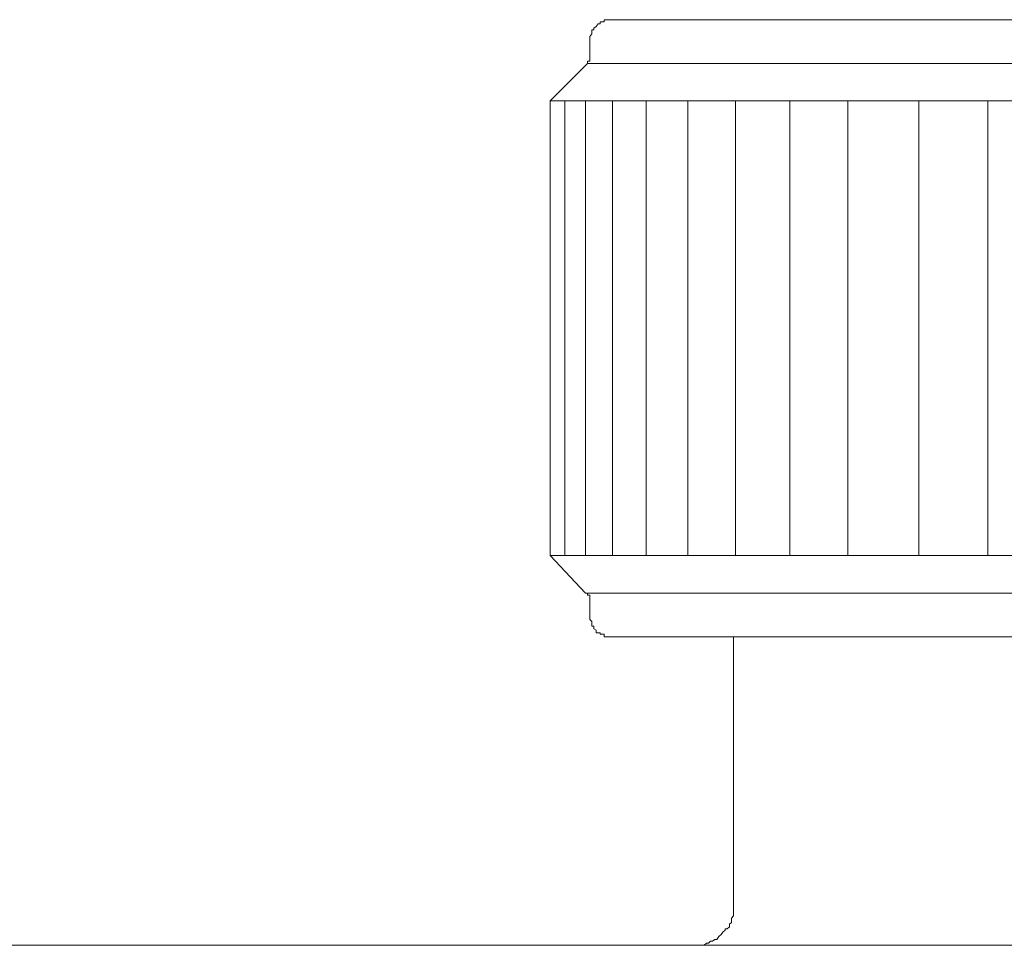
# Model space of a CAD drawing. Units: inches. Extents: x -658 to 1231, y -723 to 183.
# Drawn here: x -174 to -150, y -460 to -438 of the extents above; entities that cross this region are included whole.
import ezdxf

# ---------------------------------------------------------------- set-up
doc = ezdxf.new("R2010")
doc.units = ezdxf.units.IN
doc.header["$MEASUREMENT"] = 0
doc.layers.add('图层 1', color=7, linetype='Continuous')

msp = doc.modelspace()

# ---------------------------------------------------------------- linework, layer by layer
at = {"layer": '图层 1', "color": 7, "lineweight": 9}
for points in [[(-159.271, -437.587), (-159.321, -437.587), (-159.37, -437.587), (-159.423, -437.587), (-159.423, -437.637), (-159.472, -437.637), (-159.528, -437.637), (-159.528, -437.687), (-159.575, -437.687), (-159.624, -437.749), (-159.677, -437.792), (-159.677, -437.835), (-159.73, -437.835), (-159.73, -437.885), (-159.73, -437.935), (-159.776, -437.997), (-159.776, -438.052), (-159.776, -438.096)], [(-159.271, -437.587), (-126.261, -437.587)], [(-159.776, -438.096), (-159.776, -438.443)], [(-159.829, -438.654), (-159.829, -438.598), (-159.776, -438.598), (-159.776, -438.548), (-159.776, -438.499), (-159.776, -438.443)], [(-159.829, -438.654), (-160.74, -439.559)], [(-125.654, -438.654), (-159.829, -438.654)], [(-160.74, -450.623), (-160.74, -439.559)], [(-124.737, -439.559), (-160.74, -439.559)], [(-160.387, -439.559), (-160.387, -450.623)], [(-159.878, -439.559), (-159.878, -450.623)], [(-159.224, -439.559), (-159.224, -450.623)], [(-158.406, -439.559), (-158.406, -450.623)], [(-157.393, -439.559), (-157.393, -450.623)], [(-156.228, -439.559), (-156.228, -450.623)], [(-154.907, -439.559), (-154.907, -450.623)], [(-153.491, -450.623), (-153.491, -439.559)], [(-151.768, -439.559), (-151.768, -450.623)], [(-150.088, -439.559), (-150.088, -450.623)], [(-160.74, -450.623), (-159.878, -451.54)], [(-160.74, -450.623), (-124.737, -450.623)], [(-159.776, -451.732), (-159.776, -451.683), (-159.776, -451.633), (-159.776, -451.59), (-159.829, -451.59), (-159.829, -451.54), (-159.878, -451.54)], [(-159.829, -451.54), (-125.654, -451.54)], [(-159.776, -451.732), (-159.776, -452.085)], [(-159.776, -452.085), (-159.776, -452.135), (-159.776, -452.185), (-159.73, -452.234), (-159.73, -452.302), (-159.73, -452.346), (-159.677, -452.346), (-159.677, -452.408), (-159.624, -452.445), (-159.624, -452.507), (-159.575, -452.507), (-159.528, -452.507), (-159.528, -452.544), (-159.472, -452.544), (-159.423, -452.544), (-159.423, -452.606), (-159.37, -452.606), (-159.321, -452.606), (-159.271, -452.606)], [(-126.261, -452.606), (-159.271, -452.606)], [(-156.277, -459.139), (-156.277, -452.606)], [(-157.244, -460.112), (-157.198, -460.112), (-157.139, -460.112), (-157.089, -460.112), (-157.036, -460.112), (-156.993, -460.112), (-156.937, -460.063), (-156.885, -460.063), (-156.838, -460.013), (-156.785, -460.013), (-156.733, -459.97), (-156.686, -459.97), (-156.634, -459.902), (-156.581, -459.852), (-156.537, -459.796), (-156.482, -459.747), (-156.482, -459.709), (-156.429, -459.709), (-156.379, -459.66), (-156.379, -459.598), (-156.33, -459.561), (-156.33, -459.499), (-156.33, -459.449), (-156.277, -459.393), (-156.277, -459.35), (-156.277, -459.294), (-156.277, -459.245), (-156.277, -459.195), (-156.277, -459.139)], [(-206.782, -460.112), (-36.717, -460.112)]]:
    msp.add_lwpolyline(points, dxfattribs=at)

doc.saveas('drawing.dxf')
